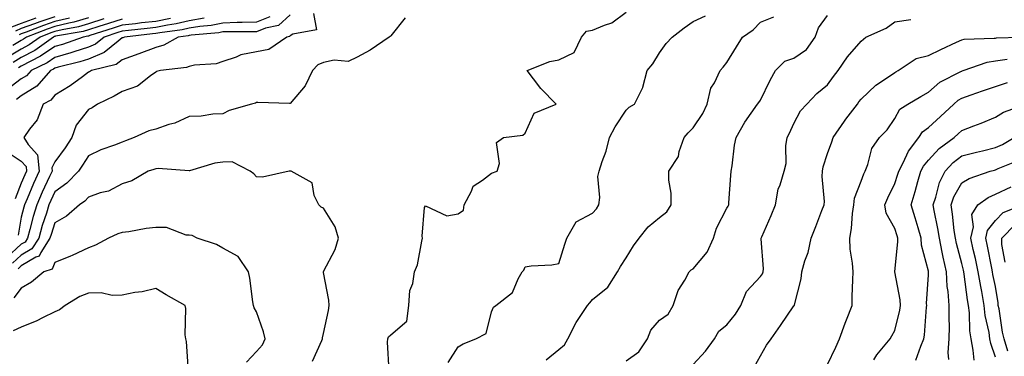
# Model space of a CAD drawing. Units: inches. Extents: x 1018643 to 1021283, y 7242458 to 7245098.
# Drawn here: x 1020548 to 1020841, y 7243467 to 7243567 of the extents above; entities that cross this region are included whole.
import ezdxf

# ---------------------------------------------------------------- set-up
doc = ezdxf.new("R2010")
doc.units = ezdxf.units.IN
doc.header["$MEASUREMENT"] = 0
doc.layers.add('Contour_10187242', color=7, linetype='Continuous', true_color=0xa22877)

msp = doc.modelspace()

# ---------------------------------------------------------------- linework, layer by layer
at = {"layer": 'Contour_10187242'}
for points in [[(1020635.06, 7243568.93, 3047), (1020635.92, 7243564.05, 3047), (1020628.9, 7243562.77, 3047), (1020628.05, 7243562.23, 3047), (1020627.89, 7243562.08, 3047), (1020627.07, 7243561.92, 3047), (1020621.75, 7243558.22, 3047), (1020618.05, 7243557.48, 3047), (1020613.39, 7243556.58, 3047), (1020612.01, 7243555.88, 3047), (1020608.05, 7243554.58, 3047), (1020606.06, 7243553.91, 3047), (1020599.64, 7243553.51, 3047), (1020598.05, 7243553.16, 3047), (1020597.18, 7243552.79, 3047), (1020589.52, 7243551.92, 3047), (1020588.33, 7243551.64, 3047), (1020588.05, 7243551.45, 3047), (1020586.5, 7243550.37, 3047), (1020582.67, 7243547.3, 3047), (1020578.05, 7243545.71, 3047), (1020575.66, 7243544.31, 3047), (1020570.76, 7243541.92, 3047), (1020569.13, 7243540.84, 3047), (1020568.05, 7243540.29, 3047), (1020564.35, 7243535.62, 3047), (1020563.05, 7243531.92, 3047), (1020561.07, 7243528.9, 3047), (1020558.05, 7243524.66, 3047), (1020557.09, 7243522.88, 3047), (1020557.2, 7243521.92, 3047), (1020556.48, 7243520.35, 3047), (1020554.29, 7243515.68, 3047), (1020552.65, 7243511.92, 3047), (1020551.58, 7243508.39, 3047), (1020550.62, 7243504.49, 3047), (1020549.91, 7243501.92, 3047), (1020549.17, 7243500.8, 3047), (1020548.05, 7243500.13, 3047), (1020543.78, 7243496.19, 3047)], [(1020662.3, 7243567.67, 3048), (1020658.05, 7243562.31, 3048), (1020657.85, 7243562.12, 3048), (1020657.55, 7243561.92, 3048), (1020651.94, 7243558.03, 3048), (1020648.05, 7243555.94, 3048), (1020645.37, 7243554.6, 3048), (1020641.17, 7243555.04, 3048), (1020638.05, 7243554.37, 3048), (1020636.33, 7243553.64, 3048), (1020634.7, 7243551.92, 3048), (1020632.59, 7243547.38, 3048), (1020628.05, 7243542.06, 3048), (1020627.89, 7243542.08, 3048), (1020618.5, 7243542.37, 3048), (1020618.05, 7243542.42, 3048), (1020617.74, 7243542.23, 3048), (1020616.6, 7243541.92, 3048), (1020609.91, 7243540.06, 3048), (1020608.05, 7243539.05, 3048), (1020605.04, 7243538.91, 3048), (1020601.6, 7243538.37, 3048), (1020598.05, 7243538.24, 3048), (1020593.74, 7243536.23, 3048), (1020591.92, 7243535.79, 3048), (1020588.05, 7243534.46, 3048), (1020586.01, 7243533.96, 3048), (1020581.68, 7243531.92, 3048), (1020579.04, 7243530.93, 3048), (1020578.05, 7243530.6, 3048), (1020575.82, 7243529.69, 3048), (1020571.71, 7243528.26, 3048), (1020568.05, 7243526.45, 3048), (1020566.27, 7243523.7, 3048), (1020565.03, 7243521.92, 3048), (1020561.62, 7243518.35, 3048), (1020558.05, 7243515.78, 3048), (1020556.82, 7243513.15, 3048), (1020556.28, 7243511.92, 3048), (1020555.51, 7243509.38, 3048), (1020554.28, 7243505.69, 3048), (1020553.24, 7243501.92, 3048), (1020551.19, 7243498.78, 3048), (1020548.05, 7243496.92, 3048), (1020545.45, 7243494.52, 3048)], [(1020568.05, 7243567.66, 3040), (1020563.66, 7243566.31, 3040), (1020562.19, 7243566.06, 3040), (1020558.05, 7243565.04, 3040), (1020555.73, 7243564.24, 3040), (1020549.63, 7243561.92, 3040), (1020548.71, 7243561.26, 3040), (1020548.05, 7243560.9, 3040), (1020545.56, 7243559.43, 3040)], [(1020558.05, 7243567.97, 3038), (1020553.53, 7243566.44, 3038), (1020551.98, 7243565.85, 3038), (1020548.05, 7243564.43, 3038), (1020546.27, 7243563.7, 3038)], [(1020622, 7243567.97, 3045), (1020618.05, 7243566.33, 3045), (1020613.77, 7243566.2, 3045), (1020612.34, 7243566.21, 3045), (1020608.05, 7243566.08, 3045), (1020604.58, 7243565.39, 3045), (1020601.23, 7243565.1, 3045), (1020598.05, 7243564.58, 3045), (1020595.91, 7243564.06, 3045), (1020589.33, 7243563.2, 3045), (1020588.05, 7243562.94, 3045), (1020587.13, 7243562.84, 3045), (1020578.76, 7243561.92, 3045), (1020578.26, 7243561.71, 3045), (1020578.05, 7243561.64, 3045), (1020576.86, 7243560.73, 3045), (1020572.7, 7243557.27, 3045), (1020568.05, 7243555.34, 3045), (1020565.46, 7243554.51, 3045), (1020559.06, 7243552.93, 3045), (1020558.05, 7243552.64, 3045), (1020557.62, 7243552.35, 3045), (1020556.75, 7243551.92, 3045), (1020552.67, 7243547.3, 3045), (1020548.05, 7243544.37, 3045), (1020546.65, 7243543.32, 3045)], [(1020628.05, 7243568.54, 3046), (1020624.61, 7243565.36, 3046), (1020620.73, 7243564.6, 3046), (1020618.05, 7243563.48, 3046), (1020616.54, 7243563.43, 3046), (1020609.59, 7243563.46, 3046), (1020608.05, 7243563.42, 3046), (1020606.8, 7243563.17, 3046), (1020598.62, 7243562.49, 3046), (1020598.05, 7243562.39, 3046), (1020597.67, 7243562.3, 3046), (1020594.74, 7243561.92, 3046), (1020590.46, 7243559.51, 3046), (1020588.05, 7243558.83, 3046), (1020583.07, 7243556.9, 3046), (1020583.01, 7243556.88, 3046), (1020578.05, 7243555.09, 3046), (1020576.24, 7243553.73, 3046), (1020568.96, 7243551.92, 3046), (1020568.39, 7243551.58, 3046), (1020568.05, 7243551.4, 3046), (1020566.22, 7243550.09, 3046), (1020562.56, 7243547.41, 3046), (1020558.05, 7243544.56, 3046), (1020556.85, 7243543.12, 3046), (1020554.53, 7243541.92, 3046), (1020552.74, 7243537.23, 3046), (1020550.53, 7243534.4, 3046), (1020548.82, 7243531.92, 3046), (1020550.13, 7243529.84, 3046), (1020552.88, 7243526.75, 3046), (1020553.4, 7243521.92, 3046), (1020551.72, 7243518.25, 3046), (1020549.76, 7243513.63, 3046), (1020549.02, 7243511.92, 3046), (1020548.79, 7243511.18, 3046), (1020548.05, 7243508.18, 3046), (1020547.15, 7243502.82, 3046)], [(1020562.39, 7243567.58, 3039), (1020558.05, 7243566.5, 3039), (1020554.63, 7243565.34, 3039), (1020549.52, 7243563.39, 3039), (1020548.05, 7243562.86, 3039), (1020547.38, 7243562.59, 3039)], [(1020657.56, 7243462.41, 3048), (1020657.03, 7243470.9, 3048), (1020657.15, 7243471.92, 3048), (1020657.39, 7243472.58, 3048), (1020658.05, 7243473.08, 3048), (1020662.77, 7243477.2, 3048), (1020663.38, 7243481.92, 3048), (1020663.67, 7243486.3, 3048), (1020664.59, 7243488.46, 3048), (1020665.05, 7243491.92, 3048), (1020665.96, 7243494.01, 3048), (1020667.23, 7243501.1, 3048), (1020667.47, 7243501.92, 3048), (1020667.4, 7243502.57, 3048), (1020668.05, 7243511.09, 3048), (1020668.36, 7243511.61, 3048), (1020674.72, 7243508.59, 3048), (1020678.05, 7243509.21, 3048), (1020679.66, 7243510.31, 3048), (1020679.9, 7243511.92, 3048), (1020682.07, 7243515.94, 3048), (1020682.55, 7243517.42, 3048), (1020685.38, 7243519.25, 3048), (1020688.05, 7243521.33, 3048), (1020689.66, 7243521.92, 3048), (1020690.37, 7243524.24, 3048), (1020689.49, 7243530.48, 3048), (1020691.58, 7243531.92, 3048), (1020697.29, 7243532.68, 3048), (1020698.05, 7243533.28, 3048), (1020700.71, 7243539.26, 3048), (1020707.3, 7243541.92, 3048), (1020702.72, 7243546.59, 3048), (1020700.55, 7243549.42, 3048), (1020698.59, 7243551.92, 3048), (1020705.33, 7243554.64, 3048), (1020708.05, 7243555.14, 3048), (1020712.62, 7243557.35, 3048), (1020714.76, 7243561.92, 3048), (1020716.34, 7243563.63, 3048), (1020718.05, 7243563.94, 3048), (1020721.62, 7243565.49, 3048), (1020723.84, 7243566.13, 3048), (1020728.05, 7243569.28, 3048)], [(1020675.1, 7243464.87, 3047), (1020678.05, 7243469.55, 3047), (1020679.54, 7243470.43, 3047), (1020683.36, 7243471.92, 3047), (1020686.47, 7243473.5, 3047), (1020688.05, 7243480.02, 3047), (1020688.61, 7243481.36, 3047), (1020689.28, 7243481.92, 3047), (1020694.24, 7243485.73, 3047), (1020695.97, 7243489.84, 3047), (1020697.18, 7243491.92, 3047), (1020697.6, 7243492.37, 3047), (1020698.05, 7243493.41, 3047), (1020699.8, 7243493.67, 3047), (1020705.95, 7243494.02, 3047), (1020708.05, 7243494.4, 3047), (1020709.8, 7243500.17, 3047), (1020710.46, 7243501.92, 3047), (1020713.19, 7243506.78, 3047), (1020718.05, 7243509.45, 3047), (1020719.25, 7243510.72, 3047), (1020719.93, 7243511.92, 3047), (1020720.25, 7243514.12, 3047), (1020719.64, 7243520.33, 3047), (1020720.04, 7243521.92, 3047), (1020720.96, 7243524.83, 3047), (1020722.1, 7243527.87, 3047), (1020723.16, 7243531.92, 3047), (1020724.83, 7243535.14, 3047), (1020728.05, 7243540.1, 3047), (1020728.98, 7243540.99, 3047), (1020730.58, 7243541.92, 3047), (1020733.08, 7243546.89, 3047), (1020733.08, 7243546.95, 3047), (1020734.31, 7243551.92, 3047), (1020736.01, 7243553.96, 3047), (1020738.05, 7243557.24, 3047), (1020739.96, 7243560.01, 3047), (1020741.82, 7243561.92, 3047), (1020745.36, 7243564.61, 3047), (1020748.05, 7243566.57, 3047), (1020751.7, 7243568.27, 3047)], [(1020704.25, 7243465.72, 3046), (1020708.05, 7243468.8, 3046), (1020709.78, 7243470.19, 3046), (1020710.76, 7243471.92, 3046), (1020713.2, 7243476.77, 3046), (1020713.86, 7243477.73, 3046), (1020716.59, 7243481.92, 3046), (1020717.29, 7243482.68, 3046), (1020718.05, 7243483.71, 3046), (1020722.68, 7243487.29, 3046), (1020725.52, 7243491.92, 3046), (1020726.44, 7243493.53, 3046), (1020728.05, 7243496.12, 3046), (1020730.26, 7243499.71, 3046), (1020731.93, 7243501.92, 3046), (1020734.66, 7243505.31, 3046), (1020738.05, 7243508.08, 3046), (1020740.17, 7243509.8, 3046), (1020741.52, 7243511.92, 3046), (1020741.54, 7243515.41, 3046), (1020740.77, 7243519.2, 3046), (1020740.78, 7243521.92, 3046), (1020743.69, 7243526.28, 3046), (1020743.92, 7243527.79, 3046), (1020745.36, 7243531.92, 3046), (1020746.58, 7243533.39, 3046), (1020748.05, 7243534.89, 3046), (1020750.89, 7243539.08, 3046), (1020752.22, 7243541.92, 3046), (1020753.33, 7243546.64, 3046), (1020754.39, 7243548.26, 3046), (1020756.12, 7243551.92, 3046), (1020757.02, 7243552.95, 3046), (1020758.05, 7243554.29, 3046), (1020760.93, 7243559.04, 3046), (1020762.77, 7243561.92, 3046), (1020765.94, 7243564.03, 3046), (1020768.05, 7243566.3, 3046), (1020772.04, 7243567.93, 3046)], [(1020728.05, 7243465.35, 3045), (1020731.88, 7243468.09, 3045), (1020734.45, 7243471.92, 3045), (1020735.41, 7243474.56, 3045), (1020738.05, 7243477.47, 3045), (1020740.64, 7243479.33, 3045), (1020742.12, 7243481.92, 3045), (1020743.6, 7243486.37, 3045), (1020745.58, 7243489.45, 3045), (1020746.9, 7243491.92, 3045), (1020747.48, 7243492.49, 3045), (1020748.05, 7243492.81, 3045), (1020752.17, 7243497.8, 3045), (1020754.06, 7243501.92, 3045), (1020755.03, 7243504.94, 3045), (1020758.05, 7243510.85, 3045), (1020758.44, 7243511.53, 3045), (1020758.63, 7243511.92, 3045), (1020758.65, 7243512.52, 3045), (1020759.3, 7243520.67, 3045), (1020759.35, 7243521.92, 3045), (1020759.64, 7243523.51, 3045), (1020760.33, 7243529.64, 3045), (1020760.83, 7243531.92, 3045), (1020763.4, 7243536.57, 3045), (1020765.31, 7243539.18, 3045), (1020767.22, 7243541.92, 3045), (1020767.57, 7243542.4, 3045), (1020768.05, 7243543.14, 3045), (1020770.94, 7243549.03, 3045), (1020772.52, 7243551.92, 3045), (1020775.29, 7243554.68, 3045), (1020778.05, 7243555.66, 3045), (1020781.78, 7243558.19, 3045), (1020784.34, 7243561.92, 3045), (1020785.36, 7243564.61, 3045), (1020788.05, 7243568.33, 3045)], [(1020602.47, 7243567.5, 3044), (1020598.05, 7243566.76, 3044), (1020594.16, 7243565.81, 3044), (1020591.6, 7243565.47, 3044), (1020588.05, 7243564.75, 3044), (1020585.5, 7243564.47, 3044), (1020579.99, 7243563.86, 3044), (1020578.05, 7243563.65, 3044), (1020576.74, 7243563.23, 3044), (1020572.71, 7243561.92, 3044), (1020570.17, 7243559.8, 3044), (1020568.05, 7243558.92, 3044), (1020563.65, 7243557.52, 3044), (1020562.77, 7243557.2, 3044), (1020558.05, 7243555.86, 3044), (1020555.71, 7243554.26, 3044), (1020550.94, 7243551.92, 3044), (1020549.58, 7243550.39, 3044), (1020548.05, 7243549.41, 3044), (1020543.77, 7243546.2, 3044)], [(1020572.64, 7243567.33, 3041), (1020568.05, 7243565.85, 3041), (1020565.04, 7243564.93, 3041), (1020560.23, 7243564.1, 3041), (1020558.05, 7243563.56, 3041), (1020556.83, 7243563.14, 3041), (1020553.62, 7243561.92, 3041), (1020550.37, 7243559.6, 3041), (1020548.05, 7243558.34, 3041), (1020544.02, 7243555.95, 3041)], [(1020552.41, 7243567.56, 3037), (1020548.05, 7243565.99, 3037), (1020545.16, 7243564.81, 3037)], [(1020578.05, 7243567.26, 3042), (1020574.01, 7243565.96, 3042), (1020571.17, 7243565.04, 3042), (1020568.05, 7243564.03, 3042), (1020566.43, 7243563.54, 3042), (1020558.27, 7243562.14, 3042), (1020558.05, 7243562.09, 3042), (1020557.92, 7243562.05, 3042), (1020557.6, 7243561.92, 3042), (1020552.03, 7243557.94, 3042), (1020548.05, 7243555.78, 3042), (1020545.63, 7243554.34, 3042)], [(1020592.5, 7243567.47, 3043), (1020588.05, 7243566.56, 3043), (1020583.87, 7243566.1, 3043), (1020582.02, 7243565.89, 3043), (1020578.05, 7243565.46, 3043), (1020575.37, 7243564.6, 3043), (1020568.49, 7243562.36, 3043), (1020568.05, 7243562.22, 3043), (1020567.83, 7243562.14, 3043), (1020566.49, 7243561.92, 3043), (1020560.27, 7243559.7, 3043), (1020558.05, 7243559.07, 3043), (1020553.79, 7243556.18, 3043), (1020550.87, 7243554.74, 3043), (1020548.05, 7243553.21, 3043), (1020547.24, 7243552.73, 3043)], [(1020748.05, 7243464.26, 3044), (1020751.74, 7243468.23, 3044), (1020754.38, 7243471.92, 3044), (1020755.73, 7243474.24, 3044), (1020758.05, 7243476.06, 3044), (1020760.66, 7243479.31, 3044), (1020762.2, 7243481.92, 3044), (1020763.88, 7243486.09, 3044), (1020768.05, 7243490.49, 3044), (1020768.66, 7243491.31, 3044), (1020768.86, 7243491.92, 3044), (1020768.95, 7243492.82, 3044), (1020768.27, 7243501.7, 3044), (1020768.3, 7243501.92, 3044), (1020768.49, 7243502.36, 3044), (1020771.23, 7243508.74, 3044), (1020772.54, 7243511.92, 3044), (1020773.39, 7243516.58, 3044), (1020773.96, 7243517.83, 3044), (1020775.14, 7243521.92, 3044), (1020775.73, 7243524.24, 3044), (1020775.61, 7243529.48, 3044), (1020776, 7243531.92, 3044), (1020776.76, 7243533.21, 3044), (1020778.05, 7243536.09, 3044), (1020780.04, 7243539.93, 3044), (1020781.83, 7243541.92, 3044), (1020784.89, 7243545.08, 3044), (1020788.05, 7243547.69, 3044), (1020789.82, 7243550.15, 3044), (1020791.25, 7243551.92, 3044), (1020793.96, 7243556.01, 3044), (1020798.05, 7243560.67, 3044), (1020798.71, 7243561.26, 3044), (1020799.45, 7243561.92, 3044), (1020805.46, 7243564.51, 3044), (1020808.05, 7243566.45, 3044), (1020812.86, 7243567.11, 3044)], [(1020766.29, 7243463.68, 3043), (1020768.05, 7243466.88, 3043), (1020769.91, 7243470.06, 3043), (1020771.24, 7243471.92, 3043), (1020774.09, 7243475.88, 3043), (1020778.05, 7243481.8, 3043), (1020778.11, 7243481.86, 3043), (1020778.16, 7243481.92, 3043), (1020778.17, 7243482.04, 3043), (1020780.19, 7243489.78, 3043), (1020780.37, 7243491.92, 3043), (1020781.31, 7243495.18, 3043), (1020782.29, 7243497.68, 3043), (1020783.2, 7243501.92, 3043), (1020784.52, 7243505.45, 3043), (1020786.37, 7243510.24, 3043), (1020787.01, 7243511.92, 3043), (1020787.12, 7243512.85, 3043), (1020786.43, 7243520.3, 3043), (1020786.56, 7243521.92, 3043), (1020786.74, 7243523.23, 3043), (1020788.05, 7243527.21, 3043), (1020789.32, 7243530.65, 3043), (1020789.67, 7243531.92, 3043), (1020793.12, 7243536.85, 3043), (1020793.53, 7243537.4, 3043), (1020796.93, 7243541.92, 3043), (1020797.4, 7243542.57, 3043), (1020798.05, 7243543.37, 3043), (1020802.37, 7243547.6, 3043), (1020806.14, 7243550.01, 3043), (1020808.05, 7243551.32, 3043), (1020808.42, 7243551.55, 3043), (1020809.03, 7243551.92, 3043), (1020814.47, 7243555.5, 3043), (1020818.05, 7243556.38, 3043), (1020821.8, 7243558.17, 3043), (1020826.47, 7243560.34, 3043), (1020828.05, 7243561.08, 3043), (1020828.73, 7243561.24, 3043), (1020837.66, 7243561.53, 3043), (1020838.05, 7243561.6, 3043), (1020838.33, 7243561.64, 3043), (1020845.41, 7243561.92, 3043)], [(1020788.05, 7243464.3, 3042), (1020790.52, 7243469.45, 3042), (1020791.59, 7243471.92, 3042), (1020793.32, 7243476.65, 3042), (1020793.69, 7243477.56, 3042), (1020795.37, 7243481.92, 3042), (1020795.39, 7243484.58, 3042), (1020795.61, 7243489.48, 3042), (1020795.63, 7243491.92, 3042), (1020795.5, 7243494.47, 3042), (1020794.82, 7243498.69, 3042), (1020794.69, 7243501.92, 3042), (1020795.19, 7243504.78, 3042), (1020795.47, 7243509.34, 3042), (1020795.83, 7243511.92, 3042), (1020796.08, 7243513.89, 3042), (1020798.05, 7243518.98, 3042), (1020798.85, 7243521.12, 3042), (1020799.22, 7243521.92, 3042), (1020800.05, 7243523.92, 3042), (1020801.26, 7243528.71, 3042), (1020803.56, 7243531.92, 3042), (1020805.77, 7243534.2, 3042), (1020808.05, 7243537.58, 3042), (1020809.59, 7243540.38, 3042), (1020811.9, 7243541.92, 3042), (1020815.82, 7243544.15, 3042), (1020818.05, 7243545.5, 3042), (1020821.48, 7243548.49, 3042), (1020827.73, 7243551.6, 3042), (1020828.05, 7243551.78, 3042), (1020828.15, 7243551.82, 3042), (1020828.43, 7243551.92, 3042), (1020835.56, 7243554.41, 3042), (1020838.05, 7243554.82, 3042), (1020841.47, 7243555.34, 3042)], [(1020801.79, 7243465.66, 3041), (1020802.76, 7243467.21, 3041), (1020806.64, 7243471.92, 3041), (1020807.18, 7243472.79, 3041), (1020808.05, 7243474.4, 3041), (1020809.52, 7243480.45, 3041), (1020809.74, 7243481.92, 3041), (1020809.65, 7243483.52, 3041), (1020808.07, 7243491.9, 3041), (1020808.07, 7243491.94, 3041), (1020809.01, 7243500.96, 3041), (1020808.94, 7243501.92, 3041), (1020808.74, 7243502.61, 3041), (1020808.05, 7243504.86, 3041), (1020805.54, 7243509.41, 3041), (1020805.09, 7243511.92, 3041), (1020805.96, 7243514.01, 3041), (1020808.05, 7243518.25, 3041), (1020808.97, 7243521, 3041), (1020809.23, 7243521.92, 3041), (1020810.58, 7243524.45, 3041), (1020812.11, 7243527.86, 3041), (1020815.18, 7243531.92, 3041), (1020816.33, 7243533.64, 3041), (1020818.05, 7243534.95, 3041), (1020821.7, 7243538.27, 3041), (1020825.66, 7243541.92, 3041), (1020826.92, 7243543.05, 3041), (1020828.05, 7243543.71, 3041), (1020830.8, 7243544.67, 3041), (1020834.14, 7243545.83, 3041), (1020838.05, 7243547.21, 3041), (1020841.61, 7243548.36, 3041)], [(1020814.35, 7243465.62, 3040), (1020815.84, 7243469.71, 3040), (1020816.72, 7243471.92, 3040), (1020816.92, 7243473.05, 3040), (1020817.49, 7243481.36, 3040), (1020817.57, 7243481.92, 3040), (1020817.54, 7243482.43, 3040), (1020818.05, 7243490.97, 3040), (1020818.09, 7243491.88, 3040), (1020818.08, 7243491.92, 3040), (1020818.08, 7243491.95, 3040), (1020818.05, 7243492.12, 3040), (1020816.03, 7243499.9, 3040), (1020815.89, 7243501.92, 3040), (1020814.98, 7243504.99, 3040), (1020814.11, 7243507.98, 3040), (1020812.93, 7243511.92, 3040), (1020814.14, 7243515.83, 3040), (1020814.94, 7243518.81, 3040), (1020815.84, 7243521.92, 3040), (1020816.6, 7243523.37, 3040), (1020818.05, 7243525.17, 3040), (1020821.27, 7243528.7, 3040), (1020825.69, 7243531.92, 3040), (1020826.93, 7243533.04, 3040), (1020828.05, 7243534.09, 3040), (1020831.55, 7243535.42, 3040), (1020833.77, 7243536.2, 3040), (1020838.05, 7243537.98, 3040), (1020840.41, 7243539.56, 3040), (1020847.03, 7243541.92, 3040)], [(1020824.19, 7243465.78, 3039), (1020823.94, 7243467.81, 3039), (1020824.28, 7243471.92, 3039), (1020824.33, 7243475.64, 3039), (1020824.24, 7243478.11, 3039), (1020824.28, 7243481.92, 3039), (1020823.97, 7243486, 3039), (1020823.69, 7243487.56, 3039), (1020823.43, 7243491.92, 3039), (1020822.42, 7243496.3, 3039), (1020822.19, 7243497.78, 3039), (1020821.34, 7243501.92, 3039), (1020820.92, 7243504.79, 3039), (1020819.8, 7243510.17, 3039), (1020819.51, 7243511.92, 3039), (1020820.31, 7243514.18, 3039), (1020821.38, 7243518.59, 3039), (1020823.04, 7243521.92, 3039), (1020825.45, 7243524.52, 3039), (1020828.05, 7243526.53, 3039), (1020832.37, 7243527.6, 3039), (1020834.13, 7243528, 3039), (1020838.05, 7243528.94, 3039), (1020840.09, 7243529.88, 3039), (1020843.61, 7243531.92, 3039)], [(1020543.79, 7243527.66, 3045), (1020548.05, 7243524.88, 3045), (1020549.45, 7243523.32, 3045), (1020549.59, 7243521.92, 3045), (1020549.11, 7243520.86, 3045), (1020548.05, 7243518.36, 3045), (1020546.25, 7243513.72, 3045)], [(1020634.74, 7243465.23, 3049), (1020637.55, 7243471.42, 3049), (1020637.74, 7243471.92, 3049), (1020637.74, 7243472.23, 3049), (1020638.05, 7243473.52, 3049), (1020639.54, 7243480.43, 3049), (1020639.64, 7243481.92, 3049), (1020639.61, 7243483.48, 3049), (1020638.05, 7243491.68, 3049), (1020638, 7243491.87, 3049), (1020637.98, 7243491.92, 3049), (1020637.99, 7243491.98, 3049), (1020638.05, 7243492.01, 3049), (1020641.44, 7243498.53, 3049), (1020642.42, 7243501.92, 3049), (1020641.45, 7243505.32, 3049), (1020638.05, 7243510.94, 3049), (1020637.31, 7243511.18, 3049), (1020636.6, 7243511.92, 3049), (1020635.27, 7243514.7, 3049), (1020634.61, 7243518.48, 3049), (1020628.33, 7243521.92, 3049), (1020628.09, 7243521.96, 3049), (1020628.01, 7243521.96, 3049), (1020627.8, 7243521.92, 3049), (1020619.85, 7243520.12, 3049), (1020618.05, 7243520.27, 3049), (1020617.23, 7243521.1, 3049), (1020616.16, 7243521.92, 3049), (1020610.81, 7243524.68, 3049), (1020608.05, 7243524.59, 3049), (1020605.65, 7243524.32, 3049), (1020598.15, 7243522.02, 3049), (1020598.05, 7243522, 3049), (1020597.97, 7243522, 3049), (1020588.83, 7243522.7, 3049), (1020588.05, 7243522.65, 3049), (1020587.51, 7243522.46, 3049), (1020585.85, 7243521.92, 3049), (1020580.94, 7243519.03, 3049), (1020578.05, 7243518.17, 3049), (1020573.96, 7243516.01, 3049), (1020571.56, 7243515.43, 3049), (1020568.05, 7243514.15, 3049), (1020566.97, 7243513, 3049), (1020565.34, 7243511.92, 3049), (1020561.5, 7243508.47, 3049), (1020558.05, 7243506.56, 3049), (1020556.9, 7243503.07, 3049), (1020556.58, 7243501.92, 3049), (1020553.85, 7243497.72, 3049), (1020553.37, 7243496.6, 3049), (1020552.4, 7243496.27, 3049), (1020548.05, 7243493.71, 3049), (1020547.12, 7243492.85, 3049)], [(1020831.67, 7243465.54, 3038), (1020831.41, 7243468.56, 3038), (1020830.76, 7243471.92, 3038), (1020830.43, 7243474.3, 3038), (1020830.3, 7243479.67, 3038), (1020830.04, 7243481.92, 3038), (1020829.74, 7243483.61, 3038), (1020828.74, 7243491.23, 3038), (1020828.63, 7243491.92, 3038), (1020828.53, 7243492.4, 3038), (1020828.05, 7243494.42, 3038), (1020826.44, 7243500.31, 3038), (1020826.11, 7243501.92, 3038), (1020825.77, 7243504.2, 3038), (1020825.27, 7243509.14, 3038), (1020824.82, 7243511.92, 3038), (1020825.66, 7243514.31, 3038), (1020828.05, 7243518.4, 3038), (1020830.19, 7243519.78, 3038), (1020836.47, 7243521.92, 3038), (1020837.72, 7243522.25, 3038), (1020838.05, 7243522.33, 3038), (1020838.81, 7243522.68, 3038), (1020844.82, 7243525.15, 3038)], [(1020838.05, 7243466.49, 3037), (1020836.65, 7243470.52, 3037), (1020836.38, 7243471.92, 3037), (1020836.12, 7243473.85, 3037), (1020835, 7243478.87, 3037), (1020834.66, 7243481.92, 3037), (1020833.93, 7243486.04, 3037), (1020833.63, 7243487.5, 3037), (1020832.89, 7243491.92, 3037), (1020832.05, 7243495.92, 3037), (1020831.44, 7243498.53, 3037), (1020830.7, 7243501.92, 3037), (1020831.47, 7243505.34, 3037), (1020830.99, 7243508.98, 3037), (1020832.83, 7243511.92, 3037), (1020835.88, 7243514.09, 3037), (1020838.05, 7243515.05, 3037), (1020842.73, 7243517.24, 3037)], [(1020841.76, 7243468.21, 3036), (1020840.59, 7243471.92, 3036), (1020840.1, 7243473.97, 3036), (1020839.09, 7243480.88, 3036), (1020838.88, 7243481.92, 3036), (1020838.82, 7243482.69, 3036), (1020838.05, 7243487.52, 3036), (1020837.28, 7243491.15, 3036), (1020837.15, 7243491.92, 3036), (1020836.92, 7243493.05, 3036), (1020835.68, 7243499.55, 3036), (1020835.15, 7243501.92, 3036), (1020835.69, 7243504.28, 3036), (1020838.05, 7243507.23, 3036), (1020840.33, 7243509.64, 3036), (1020846.12, 7243511.92, 3036)], [(1020840.94, 7243494.81, 3035), (1020839.93, 7243500.04, 3035), (1020839.92, 7243501.92, 3035), (1020843.9, 7243506.07, 3035)], [(1020615.04, 7243464.93, 3050), (1020618.05, 7243468.17, 3050), (1020619.81, 7243470.16, 3050), (1020620.59, 7243471.92, 3050), (1020620.11, 7243473.98, 3050), (1020618.05, 7243479.98, 3050), (1020617.33, 7243481.2, 3050), (1020617.2, 7243481.92, 3050), (1020617.01, 7243482.96, 3050), (1020616.11, 7243489.98, 3050), (1020615.71, 7243491.92, 3050), (1020612.6, 7243496.47, 3050), (1020608.05, 7243499.01, 3050), (1020606.14, 7243500.01, 3050), (1020600.41, 7243501.92, 3050), (1020598.86, 7243502.73, 3050), (1020598.05, 7243502.87, 3050), (1020597.08, 7243502.89, 3050), (1020591.23, 7243505.1, 3050), (1020588.05, 7243505.12, 3050), (1020585.19, 7243504.78, 3050), (1020580.01, 7243503.88, 3050), (1020578.05, 7243503.62, 3050), (1020576.77, 7243503.2, 3050), (1020574.05, 7243501.92, 3050), (1020570.13, 7243499.84, 3050), (1020568.05, 7243499.02, 3050), (1020563.21, 7243496.76, 3050), (1020562.73, 7243496.6, 3050), (1020558.05, 7243494.72, 3050), (1020557.22, 7243492.75, 3050), (1020554.76, 7243491.92, 3050), (1020551.13, 7243488.84, 3050), (1020548.05, 7243487.03, 3050), (1020545.78, 7243484.19, 3050)], [(1020597.82, 7243462.15, 3051), (1020597.22, 7243471.09, 3051), (1020597.04, 7243471.92, 3051), (1020596.83, 7243473.14, 3051), (1020597.07, 7243480.94, 3051), (1020596.79, 7243481.92, 3051), (1020591.14, 7243485.01, 3051), (1020588.05, 7243486.92, 3051), (1020584.01, 7243485.96, 3051), (1020581.83, 7243485.7, 3051), (1020578.05, 7243484.97, 3051), (1020575.13, 7243484.84, 3051), (1020571.81, 7243485.68, 3051), (1020568.05, 7243485.59, 3051), (1020565.46, 7243484.51, 3051), (1020561.09, 7243481.92, 3051), (1020559.43, 7243480.54, 3051), (1020558.05, 7243480, 3051), (1020554.31, 7243478.18, 3051), (1020552.67, 7243477.3, 3051), (1020548.05, 7243475.44, 3051), (1020545.64, 7243474.33, 3051)]]:
    msp.add_polyline3d(points, dxfattribs=at)

doc.saveas('drawing.dxf')
